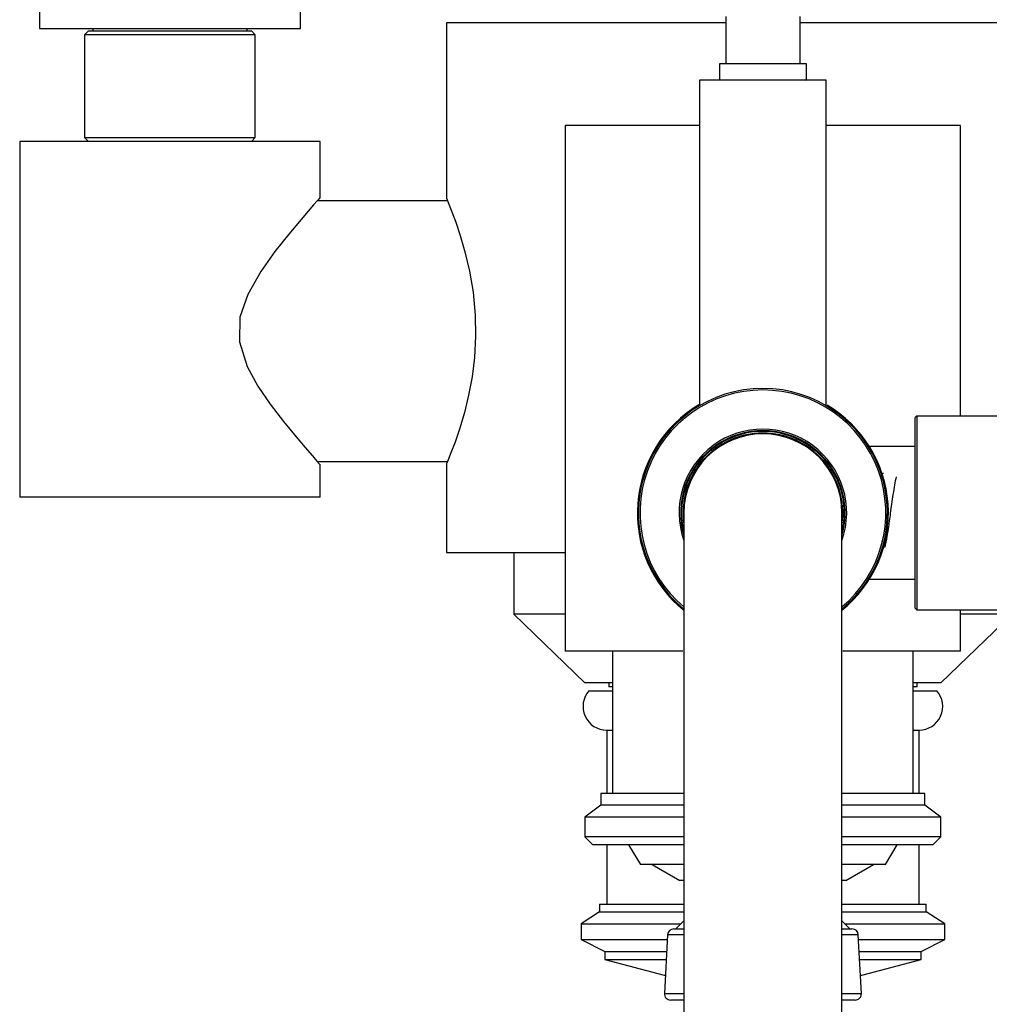
# Model space of a CAD drawing. Units: millimetres. Extents: x 3 to 5997, y 5 to 5995.
# Drawn here: x 2905 to 3028, y 1246 to 1370 of the extents above; entities that cross this region are included whole.
import ezdxf

# ---------------------------------------------------------------- set-up
doc = ezdxf.new("R2010")
doc.units = ezdxf.units.MM

msp = doc.modelspace()

# ---------------------------------------------------------------- linework, layer by layer
at = {"color": 7, "linetype": 'Continuous', "lineweight": 25}
for p, q in [((2907.48, 1384.29), (2907.48, 1369.29)), ((2940.48, 1369.29), (2940.48, 1384.29)), ((2994.28, 1370.79), (2994.28, 1364.79)), ((3003.68, 1364.79), (3003.68, 1370.79)), ((2907.48, 1369.29), (2940.48, 1369.29)), ((2914.23, 1369.29), (2914.23, 1368.99)), ((2933.73, 1368.99), (2933.73, 1369.29)), ((2958.98, 1369.99), (2958.98, 1347.71)), ((2994.28, 1369.99), (2958.98, 1369.99)), ((3038.98, 1369.99), (3003.68, 1369.99)), ((2913.68, 1368.99), (2913.18, 1368.49)), ((2913.18, 1368.49), (2913.18, 1355.49)), ((2921.5, 1368.49), (2913.18, 1368.49)), ((2913.68, 1368.99), (2921.62, 1368.99)), ((2934.78, 1368.49), (2921.5, 1368.49)), ((2921.62, 1368.99), (2934.28, 1368.99)), ((2934.78, 1368.49), (2934.28, 1368.99)), ((2934.78, 1355.49), (2934.78, 1368.49)), ((2993.48, 1364.79), (2993.48, 1362.79)), ((3004.48, 1364.79), (2993.48, 1364.79)), ((3004.48, 1362.79), (3004.48, 1364.79)), ((2990.98, 1362.74), (2990.98, 1321.6)), ((3006.98, 1362.74), (2990.98, 1362.74)), ((2993.48, 1362.79), (2993.53, 1362.74)), ((2993.48, 1362.79), (2999.24, 1362.79)), ((2999.24, 1362.79), (3004.48, 1362.79)), ((3004.43, 1362.74), (3004.48, 1362.79)), ((3006.98, 1321.62), (3006.98, 1362.74)), ((2973.98, 1356.99), (2973.98, 1290.49)), ((2990.98, 1356.99), (2973.98, 1356.99)), ((3023.98, 1356.99), (3006.98, 1356.99)), ((3023.98, 1320.24), (3023.98, 1356.99)), ((2913.18, 1355.49), (2913.68, 1354.99)), ((2913.18, 1355.49), (2921.5, 1355.49)), ((2921.5, 1355.49), (2934.78, 1355.49)), ((2934.28, 1354.99), (2934.78, 1355.49)), ((2904.98, 1354.99), (2904.98, 1309.99)), ((2942.98, 1354.99), (2904.98, 1354.99)), ((2942.98, 1347.85), (2942.98, 1354.99)), ((2959.08, 1347.49), (2942.63, 1347.49)), ((3018.46, 1320.24), (3018.26, 1320.04)), ((3018.26, 1295.94), (3018.26, 1320.04)), ((3028.76, 1320.24), (3018.46, 1320.24)), ((3018.46, 1320.24), (3018.46, 1295.74)), ((3018.26, 1316.39), (3012.51, 1316.39)), ((2942.63, 1314.49), (2959.08, 1314.49)), ((2942.98, 1309.99), (2942.98, 1314.09)), ((2958.98, 1314.24), (2958.98, 1302.99)), ((2942.98, 1309.99), (2904.98, 1309.99)), ((3009.04, 1308.89), (3008.94, 1308.89)), ((2988.98, 1307.99), (2988.98, 922.99)), ((3008.98, 922.99), (3008.98, 1307.99)), ((3008.98, 1307.09), (3009.04, 1307.09)), ((2958.98, 1302.99), (2973.98, 1302.99)), ((2967.48, 1302.99), (2967.48, 1295.18)), ((3012.45, 1299.59), (3018.26, 1299.59)), ((3018.26, 1295.94), (3018.46, 1295.74)), ((3018.46, 1295.74), (3028.76, 1295.74)), ((3023.98, 1290.49), (3023.98, 1295.74)), ((2967.48, 1295.18), (2976.48, 1286.49)), ((2973.98, 1295.18), (2967.48, 1295.18)), ((3021.48, 1286.49), (3030.48, 1295.18)), ((3030.48, 1295.18), (3023.98, 1295.18)), ((2988.86, 1290.49), (2973.98, 1290.49)), ((2979.98, 1290.49), (2979.98, 1272.49)), ((3023.98, 1290.49), (3009.11, 1290.49)), ((3017.98, 1272.49), (3017.98, 1290.49)), ((2979.98, 1286.49), (2976.48, 1286.49)), ((2979.48, 1286.49), (2979.48, 1285.99)), ((2979.98, 1285.99), (2979.48, 1285.99)), ((3021.48, 1286.49), (3017.98, 1286.49)), ((3018.48, 1285.99), (3017.98, 1285.99)), ((3018.48, 1285.99), (3018.48, 1286.49)), ((2976.98, 1285.49), (2979.98, 1285.49)), ((3017.98, 1285.49), (3020.98, 1285.49)), ((2979.23, 1280.49), (2979.23, 1272.49)), ((2979.23, 1280.49), (2979.98, 1280.49)), ((3017.98, 1280.49), (3018.73, 1280.49)), ((3018.73, 1272.49), (3018.73, 1280.49)), ((2978.48, 1272.49), (2978.48, 1270.99)), ((2988.98, 1272.49), (2978.48, 1272.49)), ((3019.29, 1272.49), (3008.98, 1272.49)), ((3019.48, 1272.49), (3019.29, 1272.49)), ((3019.48, 1270.99), (3019.48, 1272.49)), ((2978.48, 1270.99), (2976.48, 1269.49)), ((2988.98, 1270.99), (2978.48, 1270.99)), ((3019.29, 1270.99), (3008.98, 1270.99)), ((3019.48, 1270.99), (3019.29, 1270.99)), ((3021.48, 1269.49), (3019.48, 1270.99)), ((2976.48, 1269.49), (2976.48, 1266.99)), ((2988.98, 1269.49), (2976.48, 1269.49)), ((3021.27, 1269.49), (3008.98, 1269.49)), ((3021.48, 1269.49), (3021.27, 1269.49)), ((3021.48, 1266.99), (3021.48, 1269.49)), ((2976.48, 1266.99), (2977.48, 1265.99)), ((2988.98, 1266.99), (2976.48, 1266.99)), ((3021.27, 1266.99), (3008.98, 1266.99)), ((3020.48, 1265.99), (3021.48, 1266.99)), ((3021.48, 1266.99), (3021.27, 1266.99)), ((2988.98, 1265.99), (2977.48, 1265.99)), ((2979.23, 1265.99), (2979.23, 1258.49)), ((2981.98, 1265.99), (2983.48, 1263.49)), ((3020.28, 1265.99), (3008.98, 1265.99)), ((3014.48, 1263.49), (3015.98, 1265.99)), ((3018.73, 1258.49), (3018.73, 1265.99)), ((3020.48, 1265.99), (3020.28, 1265.99)), ((2988.98, 1263.49), (2983.48, 1263.49)), ((2984.98, 1263.49), (2988.48, 1261.49)), ((3014.34, 1263.49), (3008.98, 1263.49)), ((3009.48, 1261.49), (3012.98, 1263.49)), ((3014.48, 1263.49), (3014.34, 1263.49)), ((2988.98, 1261.49), (2988.48, 1261.49)), ((3009.38, 1261.49), (3008.98, 1261.49)), ((3009.48, 1261.49), (3009.38, 1261.49)), ((2978.33, 1258.49), (2978.33, 1257.49)), ((2978.33, 1258.49), (2988.98, 1258.49)), ((3008.98, 1258.49), (3019.63, 1258.49)), ((3019.63, 1257.49), (3019.63, 1258.49)), ((2978.33, 1257.49), (2975.98, 1255.99)), ((2978.33, 1257.49), (2988.98, 1257.49)), ((3008.98, 1257.49), (3019.63, 1257.49)), ((3021.98, 1255.99), (3019.63, 1257.49)), ((2975.98, 1255.99), (2975.98, 1253.99)), ((2975.98, 1255.99), (2988.62, 1255.99)), ((2988.98, 1256.35), (2987.98, 1255.35)), ((3009.98, 1255.35), (3008.98, 1256.35)), ((3009.34, 1255.99), (3021.98, 1255.99)), ((3021.98, 1253.99), (3021.98, 1255.99)), ((2986.91, 1254.59), (2986.52, 1247.19)), ((2988.98, 1254.59), (2986.91, 1254.59)), ((2987.71, 1255.35), (2988.98, 1255.35)), ((3008.98, 1255.35), (3010.25, 1255.35)), ((3011.05, 1254.59), (3008.98, 1254.59)), ((3011.44, 1247.19), (3011.05, 1254.59)), ((2975.98, 1253.99), (2978.98, 1252.49)), ((2975.98, 1253.99), (2986.88, 1253.99)), ((3011.08, 1253.99), (3021.98, 1253.99)), ((3018.98, 1252.49), (3021.98, 1253.99)), ((2978.98, 1252.49), (2978.98, 1251.49)), ((2978.98, 1252.49), (2986.8, 1252.49)), ((3011.16, 1252.49), (3018.98, 1252.49)), ((3018.98, 1251.49), (3018.98, 1252.49)), ((2978.98, 1251.49), (2986.48, 1249.49)), ((2978.98, 1251.49), (2986.75, 1251.49)), ((3011.21, 1251.49), (3018.98, 1251.49)), ((3011.48, 1249.49), (3018.98, 1251.49)), ((2986.48, 1249.49), (2986.64, 1249.49)), ((3011.32, 1249.49), (3011.48, 1249.49)), ((2986.52, 1247.19), (2988.98, 1247.19)), ((3008.98, 1247.19), (3011.44, 1247.19)), ((2988.98, 1246.35), (2987.32, 1246.35)), ((3010.64, 1246.35), (3008.98, 1246.35))]:
    msp.add_line(p, q, dxfattribs=at)
at = {"color": 7, "linetype": 'Continuous', "lineweight": 25, "flags": 128}
for points in [[(2942.94, 1347.85), (2942.93, 1347.83), (2942.66, 1347.53), (2942.16, 1346.96), (2941.45, 1346.15), (2940.56, 1345.11), (2939.02, 1343.27), (2937.26, 1341.04), (2935.49, 1338.54), (2933.83, 1335.64), (2932.84, 1332.76), (2932.77, 1329.63), (2933.76, 1326.49), (2935.11, 1324.03), (2936.65, 1321.76), (2938.33, 1319.56), (2939.94, 1317.6), (2941.07, 1316.27), (2942.01, 1315.19), (2942.57, 1314.55), (2942.91, 1314.17), (2942.98, 1314.09), (2942.98, 1314.09)], [(2958.99, 1347.71), (2959.05, 1347.58), (2959.27, 1347.03), (2959.64, 1346.09), (2960.13, 1344.78), (2960.69, 1343.09), (2961.3, 1341), (2961.88, 1338.56), (2962.32, 1335.92), (2962.6, 1333.02), (2962.65, 1330.36), (2962.5, 1327.64), (2962.2, 1325.21), (2961.76, 1322.88), (2961.22, 1320.67), (2960.63, 1318.69), (2960.04, 1316.95), (2959.52, 1315.57), (2959.17, 1314.69), (2958.99, 1314.27), (2958.98, 1314.24), (2958.98, 1314.24)]]:
    msp.add_lwpolyline(points, dxfattribs=at)
at = {"color": 7, "linetype": 'Continuous', "lineweight": 25}
for centre, radius, start, end in [((2998.98, 1307.99), 15.75, 309.4141, 230.481), ((2998.98, 1307.99), 15.55, 310.0224, 229.9776), ((2998.98, 1307.99), 15.88, 120.6215, 230.9557), ((2998.98, 1307.99), 15.87, 309.0443, 59.1967), ((2998.98, 1307.99), 10.6, 340.63, 199.37), ((2998.98, 1307.99), 10.4, 343.9918, 195.9424), ((2998.98, 1307.99), 10.3, 90, 193.8624), ((2998.98, 1307.99), 10.1, 90, 188.0693), ((2998.98, 1307.99), 10.3, 346.1376, 90), ((2998.98, 1307.99), 10.1, 351.9307, 90), ((2998.98, 1307.99), 10, 0, 180), ((2979.24, 1283.5), 3.01, 138.6724, 269.783), ((3018.72, 1283.5), 3.01, 270.217, 41.3276), ((2987.71, 1254.55), 0.8, 90, 177), ((3010.25, 1254.55), 0.8, 3, 90), ((2987.32, 1247.15), 0.8, 177, 270), ((3010.64, 1247.15), 0.8, 270, 3)]:
    msp.add_arc(centre, radius, start, end, dxfattribs=at)
for points, knots in [([(3013.99, 1312.72), (3014.02, 1312.77), (3014.08, 1312.94), (3014.17, 1313.04), (3014.23, 1313.01), (3014.25, 1313)], [0, 0, 0, 0, 0.249977, 0.789718, 1, 1, 1, 1]), ([(3015.83, 1312.54), (3015.76, 1312.21), (3015.63, 1311.59), (3015.44, 1310.38), (3015.27, 1309.15), (3015.06, 1307.66), (3014.84, 1306.07), (3014.63, 1304.73), (3014.48, 1304.01), (3014.4, 1303.7), (3014.36, 1303.6), (3014.38, 1303.61), (3014.38, 1303.61)], [0, 0, 0, 0, 0.13172, 0.253389, 0.365516, 0.468359, 0.644999, 0.785538, 0.892802, 0.93898, 0.982998, 1, 1, 1, 1])]:
    msp.add_open_spline(points, degree=3, knots=knots, dxfattribs=at)

doc.saveas('drawing.dxf')
